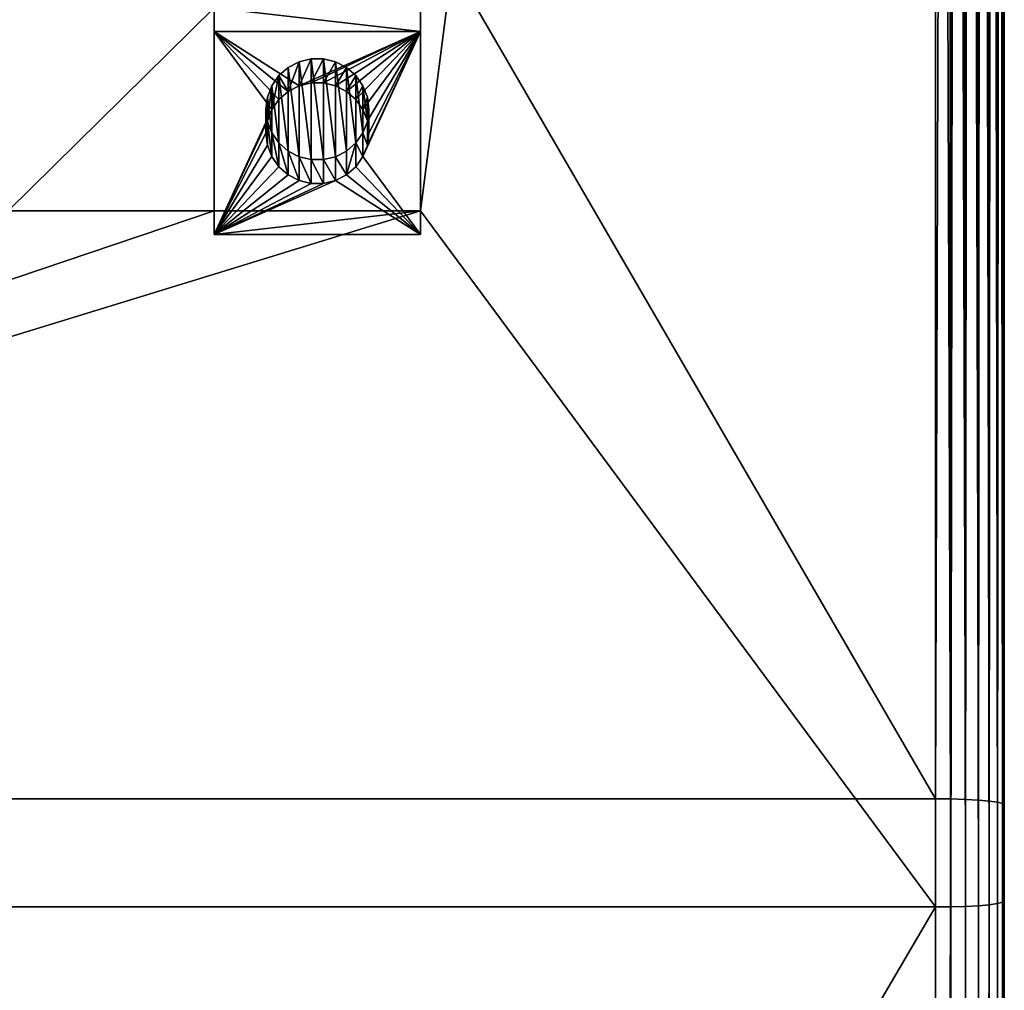
# Model space of a CAD drawing. Units: millimetres. Extents: x -28 to 328, y -5 to 216.
# Drawn here: x 307 to 321, y 143 to 157 of the extents above; entities that cross this region are included whole.
import ezdxf

# ---------------------------------------------------------------- set-up
doc = ezdxf.new("R2010")
doc.units = ezdxf.units.MM
doc.header["$LTSCALE"] = 81.481481
for name, color, linetype in [('216', 7, 'CONTINUOUS'), ('218', 7, 'CONTINUOUS'), ('219', 7, 'CONTINUOUS'), ('221', 7, 'CONTINUOUS'), ('222', 7, 'CONTINUOUS'), ('497', 7, 'CONTINUOUS'), ('498', 7, 'CONTINUOUS'), ('499', 7, 'CONTINUOUS'), ('500', 7, 'CONTINUOUS'), ('501', 7, 'CONTINUOUS'), ('502', 7, 'CONTINUOUS'), ('503', 7, 'CONTINUOUS'), ('504', 7, 'CONTINUOUS'), ('505', 7, 'CONTINUOUS'), ('516', 7, 'CONTINUOUS'), ('517', 7, 'CONTINUOUS'), ('575', 7, 'CONTINUOUS')]:
    doc.layers.add(name, color=color, linetype=linetype)

msp = doc.modelspace()

# ---------------------------------------------------------------- linework, layer by layer
at = {"layer": '216', "color": 7, "linetype": 'CONTINUOUS', "true_color": 0xaaaaaa}
for points in [[(320.25, 145.787, -9), (320.25, 75.894, -9), (279.75, 145.787, -9), (320.25, 145.787, -9)], [(279.75, 145.787, -9), (320.25, 75.894, -9), (279.75, 75.894, -9), (279.75, 145.787, -9)]]:
    msp.add_3dface(points, dxfattribs=at)
at = {"layer": '218', "color": 7, "linetype": 'CONTINUOUS', "true_color": 0xaaaaaa}
for points in [[(279.75, 144.213, 9), (279.75, 75.106, 9), (320.25, 144.213, 9), (279.75, 144.213, 9)], [(320.25, 144.213, 9), (279.75, 75.106, 9), (320.25, 75.106, 9), (320.25, 144.213, 9)]]:
    msp.add_3dface(points, dxfattribs=at)
at = {"layer": '219', "color": 7, "linetype": 'CONTINUOUS', "true_color": 0xaaaaaa}
for points in [[(321.25, 215.404, 4.291), (321.25, 212.626, 20.048), (321.25, 145.7, -8), (321.25, 215.404, 4.291)], [(321.25, 212.626, 20.048), (321.25, 144.3, 8), (321.25, 145.7, -8), (321.25, 212.626, 20.048)], [(321.25, 145.7, -8), (321.25, 144.3, 8), (321.25, 6, 8), (321.25, 145.7, -8)], [(321.25, 6, -8), (321.25, 145.7, -8), (321.25, 6, 8), (321.25, 6, -8)]]:
    msp.add_3dface(points, dxfattribs=at)
at = {"layer": '221', "color": 7, "linetype": 'CONTINUOUS', "true_color": 0xaaaaaa}
for points in [[(320.25, 145.787, -9), (279.75, 145.787, -9), (279.75, 215.578, 3.306), (320.25, 145.787, -9)], [(320.25, 145.787, -9), (279.75, 215.578, 3.306), (320.25, 215.578, 3.306), (320.25, 145.787, -9)]]:
    msp.add_3dface(points, dxfattribs=at)
at = {"layer": '222', "color": 7, "linetype": 'CONTINUOUS', "true_color": 0xaaaaaa}
for points in [[(320.25, 144.213, 9), (320.25, 212.452, 21.033), (312.75, 154.349, 10.787), (320.25, 144.213, 9)], [(312.75, 154.349, 10.787), (320.25, 212.452, 21.033), (312.75, 157.303, 11.308), (312.75, 154.349, 10.787)], [(306.75, 157.303, 11.308), (306.75, 154.349, 10.787), (309.75, 157.303, 11.308), (306.75, 157.303, 11.308)], [(309.75, 157.303, 11.308), (306.75, 154.349, 10.787), (309.75, 154.349, 10.787), (309.75, 157.303, 11.308)], [(279.75, 144.213, 9), (320.25, 144.213, 9), (312.75, 154.349, 10.787), (279.75, 144.213, 9)], [(306.75, 154.349, 10.787), (279.75, 144.213, 9), (309.75, 154.349, 10.787), (306.75, 154.349, 10.787)], [(309.75, 154.349, 10.787), (279.75, 144.213, 9), (312.75, 154.349, 10.787), (309.75, 154.349, 10.787)]]:
    msp.add_3dface(points, dxfattribs=at)
at = {"layer": '497', "color": 7, "linetype": 'CONTINUOUS', "true_color": 0x00d100}
for points in [[(312.75, 156.956, 13.278), (309.75, 156.956, 13.278), (310.984, 156.169, 13.139), (312.75, 156.956, 13.278)], [(309.75, 156.956, 13.278), (309.75, 154.001, 12.757), (310.586, 155.822, 13.078), (309.75, 156.956, 13.278)], [(310.984, 156.169, 13.139), (309.75, 156.956, 13.278), (310.824, 156.086, 13.125), (310.984, 156.169, 13.139)], [(310.824, 156.086, 13.125), (309.75, 156.956, 13.278), (310.689, 155.969, 13.104), (310.824, 156.086, 13.125)], [(310.689, 155.969, 13.104), (309.75, 156.956, 13.278), (310.586, 155.822, 13.078), (310.689, 155.969, 13.104)], [(311.159, 156.212, 13.147), (312.75, 156.956, 13.278), (310.984, 156.169, 13.139), (311.159, 156.212, 13.147)], [(311.341, 156.212, 13.147), (312.75, 156.956, 13.278), (311.159, 156.212, 13.147), (311.341, 156.212, 13.147)], [(311.516, 156.169, 13.139), (312.75, 156.956, 13.278), (311.341, 156.212, 13.147), (311.516, 156.169, 13.139)], [(311.676, 156.086, 13.125), (312.75, 156.956, 13.278), (311.516, 156.169, 13.139), (311.676, 156.086, 13.125)], [(311.811, 155.969, 13.104), (312.75, 156.956, 13.278), (311.676, 156.086, 13.125), (311.811, 155.969, 13.104)], [(311.914, 155.822, 13.078), (312.75, 156.956, 13.278), (311.811, 155.969, 13.104), (311.914, 155.822, 13.078)], [(312.75, 154.001, 12.757), (312.75, 156.956, 13.278), (311.914, 155.136, 12.957), (312.75, 154.001, 12.757)], [(311.978, 155.655, 13.049), (312.75, 156.956, 13.278), (311.914, 155.822, 13.078), (311.978, 155.655, 13.049)], [(311.914, 155.136, 12.957), (312.75, 156.956, 13.278), (311.978, 155.302, 12.986), (311.914, 155.136, 12.957)], [(312, 155.479, 13.017), (312.75, 156.956, 13.278), (311.978, 155.655, 13.049), (312, 155.479, 13.017)], [(312.75, 156.956, 13.278), (312, 155.479, 13.017), (311.978, 155.302, 12.986), (312.75, 156.956, 13.278)], [(310.586, 155.822, 13.078), (309.75, 154.001, 12.757), (310.522, 155.655, 13.049), (310.586, 155.822, 13.078)], [(310.522, 155.655, 13.049), (309.75, 154.001, 12.757), (310.5, 155.479, 13.017), (310.522, 155.655, 13.049)], [(310.5, 155.479, 13.017), (309.75, 154.001, 12.757), (310.522, 155.302, 12.986), (310.5, 155.479, 13.017)], [(310.522, 155.302, 12.986), (309.75, 154.001, 12.757), (310.586, 155.136, 12.957), (310.522, 155.302, 12.986)], [(310.586, 155.136, 12.957), (309.75, 154.001, 12.757), (310.689, 154.989, 12.931), (310.586, 155.136, 12.957)], [(311.811, 154.989, 12.931), (312.75, 154.001, 12.757), (311.914, 155.136, 12.957), (311.811, 154.989, 12.931)], [(310.689, 154.989, 12.931), (309.75, 154.001, 12.757), (310.824, 154.871, 12.91), (310.689, 154.989, 12.931)], [(311.676, 154.871, 12.91), (312.75, 154.001, 12.757), (311.811, 154.989, 12.931), (311.676, 154.871, 12.91)], [(310.824, 154.871, 12.91), (309.75, 154.001, 12.757), (310.984, 154.788, 12.896), (310.824, 154.871, 12.91)], [(311.516, 154.788, 12.896), (312.75, 154.001, 12.757), (311.676, 154.871, 12.91), (311.516, 154.788, 12.896)], [(309.75, 154.001, 12.757), (312.75, 154.001, 12.757), (311.516, 154.788, 12.896), (309.75, 154.001, 12.757)], [(310.984, 154.788, 12.896), (309.75, 154.001, 12.757), (311.159, 154.745, 12.888), (310.984, 154.788, 12.896)], [(311.341, 154.745, 12.888), (309.75, 154.001, 12.757), (311.516, 154.788, 12.896), (311.341, 154.745, 12.888)], [(311.159, 154.745, 12.888), (309.75, 154.001, 12.757), (311.341, 154.745, 12.888), (311.159, 154.745, 12.888)]]:
    msp.add_3dface(points, dxfattribs=at)
at = {"layer": '498', "color": 7, "linetype": 'CONTINUOUS', "true_color": 0xaaaaaa}
for points in [[(310.5, 155.479, 13.017), (310.522, 155.302, 12.986), (310.5, 155.826, 11.048), (310.5, 155.479, 13.017)], [(310.5, 155.826, 11.048), (310.522, 155.302, 12.986), (310.522, 155.649, 11.017), (310.5, 155.826, 11.048)], [(311.978, 155.649, 11.017), (312, 155.479, 13.017), (312, 155.826, 11.048), (311.978, 155.649, 11.017)], [(310.522, 155.302, 12.986), (310.586, 155.136, 12.957), (310.522, 155.649, 11.017), (310.522, 155.302, 12.986)], [(310.522, 155.649, 11.017), (310.586, 155.136, 12.957), (310.586, 155.483, 10.987), (310.522, 155.649, 11.017)], [(311.914, 155.483, 10.987), (311.978, 155.302, 12.986), (311.978, 155.649, 11.017), (311.914, 155.483, 10.987)], [(311.978, 155.302, 12.986), (312, 155.479, 13.017), (311.978, 155.649, 11.017), (311.978, 155.302, 12.986)], [(310.586, 155.136, 12.957), (310.689, 154.989, 12.931), (310.586, 155.483, 10.987), (310.586, 155.136, 12.957)], [(310.586, 155.483, 10.987), (310.689, 154.989, 12.931), (310.689, 155.336, 10.961), (310.586, 155.483, 10.987)], [(311.811, 155.336, 10.961), (311.914, 155.136, 12.957), (311.914, 155.483, 10.987), (311.811, 155.336, 10.961)], [(311.914, 155.136, 12.957), (311.978, 155.302, 12.986), (311.914, 155.483, 10.987), (311.914, 155.136, 12.957)], [(310.689, 154.989, 12.931), (310.824, 154.871, 12.91), (310.689, 155.336, 10.961), (310.689, 154.989, 12.931)], [(310.689, 155.336, 10.961), (310.824, 154.871, 12.91), (310.824, 155.218, 10.941), (310.689, 155.336, 10.961)], [(311.676, 154.871, 12.91), (311.811, 154.989, 12.931), (311.811, 155.336, 10.961), (311.676, 154.871, 12.91)], [(311.676, 155.218, 10.941), (311.676, 154.871, 12.91), (311.811, 155.336, 10.961), (311.676, 155.218, 10.941)], [(311.811, 154.989, 12.931), (311.914, 155.136, 12.957), (311.811, 155.336, 10.961), (311.811, 154.989, 12.931)], [(310.824, 154.871, 12.91), (310.984, 154.788, 12.896), (310.824, 155.218, 10.941), (310.824, 154.871, 12.91)], [(310.824, 155.218, 10.941), (310.984, 154.788, 12.896), (310.984, 155.135, 10.926), (310.824, 155.218, 10.941)], [(310.984, 154.788, 12.896), (311.159, 154.745, 12.888), (310.984, 155.135, 10.926), (310.984, 154.788, 12.896)], [(310.984, 155.135, 10.926), (311.159, 154.745, 12.888), (311.16, 155.093, 10.918), (310.984, 155.135, 10.926)], [(311.159, 154.745, 12.888), (311.341, 154.745, 12.888), (311.16, 155.093, 10.918), (311.159, 154.745, 12.888)], [(311.16, 155.093, 10.918), (311.341, 154.745, 12.888), (311.34, 155.093, 10.918), (311.16, 155.093, 10.918)], [(311.34, 155.093, 10.918), (311.516, 154.788, 12.896), (311.516, 155.135, 10.926), (311.34, 155.093, 10.918)], [(311.341, 154.745, 12.888), (311.516, 154.788, 12.896), (311.34, 155.093, 10.918), (311.341, 154.745, 12.888)], [(311.516, 155.135, 10.926), (311.676, 154.871, 12.91), (311.676, 155.218, 10.941), (311.516, 155.135, 10.926)], [(311.516, 154.788, 12.896), (311.676, 154.871, 12.91), (311.516, 155.135, 10.926), (311.516, 154.788, 12.896)]]:
    msp.add_3dface(points, dxfattribs=at)
at = {"layer": '499', "color": 7, "linetype": 'CONTINUOUS', "true_color": 0xaaaaaa}
for points in [[(311.159, 156.212, 13.147), (310.984, 156.169, 13.139), (311.16, 156.559, 11.177), (311.159, 156.212, 13.147)], [(311.16, 156.559, 11.177), (310.984, 156.169, 13.139), (310.984, 156.516, 11.17), (311.16, 156.559, 11.177)], [(311.341, 156.212, 13.147), (311.159, 156.212, 13.147), (311.34, 156.559, 11.177), (311.341, 156.212, 13.147)], [(311.34, 156.559, 11.177), (311.159, 156.212, 13.147), (311.16, 156.559, 11.177), (311.34, 156.559, 11.177)], [(311.516, 156.516, 11.17), (311.341, 156.212, 13.147), (311.34, 156.559, 11.177), (311.516, 156.516, 11.17)], [(310.824, 156.434, 11.155), (310.824, 156.086, 13.125), (310.689, 156.316, 11.134), (310.824, 156.434, 11.155)], [(310.984, 156.169, 13.139), (310.824, 156.086, 13.125), (310.984, 156.516, 11.17), (310.984, 156.169, 13.139)], [(310.984, 156.516, 11.17), (310.824, 156.086, 13.125), (310.824, 156.434, 11.155), (310.984, 156.516, 11.17)], [(311.516, 156.169, 13.139), (311.341, 156.212, 13.147), (311.516, 156.516, 11.17), (311.516, 156.169, 13.139)], [(311.676, 156.434, 11.155), (311.516, 156.169, 13.139), (311.516, 156.516, 11.17), (311.676, 156.434, 11.155)], [(311.676, 156.086, 13.125), (311.516, 156.169, 13.139), (311.676, 156.434, 11.155), (311.676, 156.086, 13.125)], [(311.811, 156.316, 11.134), (311.676, 156.086, 13.125), (311.676, 156.434, 11.155), (311.811, 156.316, 11.134)], [(310.689, 155.969, 13.104), (310.586, 155.822, 13.078), (310.689, 156.316, 11.134), (310.689, 155.969, 13.104)], [(310.689, 156.316, 11.134), (310.586, 155.822, 13.078), (310.586, 156.169, 11.108), (310.689, 156.316, 11.134)], [(310.824, 156.086, 13.125), (310.689, 155.969, 13.104), (310.689, 156.316, 11.134), (310.824, 156.086, 13.125)], [(311.811, 155.969, 13.104), (311.676, 156.086, 13.125), (311.811, 156.316, 11.134), (311.811, 155.969, 13.104)], [(311.914, 156.169, 11.108), (311.811, 155.969, 13.104), (311.811, 156.316, 11.134), (311.914, 156.169, 11.108)], [(310.586, 155.822, 13.078), (310.522, 155.655, 13.049), (310.586, 156.169, 11.108), (310.586, 155.822, 13.078)], [(310.586, 156.169, 11.108), (310.522, 155.655, 13.049), (310.522, 156.003, 11.079), (310.586, 156.169, 11.108)], [(311.914, 155.822, 13.078), (311.811, 155.969, 13.104), (311.914, 156.169, 11.108), (311.914, 155.822, 13.078)], [(311.978, 156.003, 11.079), (311.914, 155.822, 13.078), (311.914, 156.169, 11.108), (311.978, 156.003, 11.079)], [(310.522, 155.655, 13.049), (310.5, 155.479, 13.017), (310.522, 156.003, 11.079), (310.522, 155.655, 13.049)], [(310.5, 155.479, 13.017), (310.5, 155.826, 11.048), (310.522, 156.003, 11.079), (310.5, 155.479, 13.017)], [(311.978, 155.655, 13.049), (311.914, 155.822, 13.078), (311.978, 156.003, 11.079), (311.978, 155.655, 13.049)], [(312, 155.826, 11.048), (311.978, 155.655, 13.049), (311.978, 156.003, 11.079), (312, 155.826, 11.048)], [(312, 155.479, 13.017), (311.978, 155.655, 13.049), (312, 155.826, 11.048), (312, 155.479, 13.017)]]:
    msp.add_3dface(points, dxfattribs=at)
at = {"layer": '500', "color": 7, "linetype": 'CONTINUOUS', "true_color": 0xaaaaaa}
for points in [[(309.75, 157.303, 11.308), (309.75, 154.349, 10.787), (309.75, 156.956, 13.278), (309.75, 157.303, 11.308)], [(309.75, 156.956, 13.278), (309.75, 154.349, 10.787), (309.75, 154.001, 12.757), (309.75, 156.956, 13.278)]]:
    msp.add_3dface(points, dxfattribs=at)
at = {"layer": '501', "color": 7, "linetype": 'CONTINUOUS', "true_color": 0xaaaaaa}
for points in [[(309.75, 154.349, 10.787), (312.75, 154.349, 10.787), (309.75, 154.001, 12.757), (309.75, 154.349, 10.787)], [(312.75, 154.349, 10.787), (312.75, 154.001, 12.757), (309.75, 154.001, 12.757), (312.75, 154.349, 10.787)]]:
    msp.add_3dface(points, dxfattribs=at)
at = {"layer": '502', "color": 7, "linetype": 'CONTINUOUS', "true_color": 0xaaaaaa}
for points in [[(312.75, 154.349, 10.787), (312.75, 157.303, 11.308), (312.75, 154.001, 12.757), (312.75, 154.349, 10.787)], [(312.75, 157.303, 11.308), (312.75, 156.956, 13.278), (312.75, 154.001, 12.757), (312.75, 157.303, 11.308)]]:
    msp.add_3dface(points, dxfattribs=at)
at = {"layer": '503', "color": 7, "linetype": 'CONTINUOUS', "true_color": 0xaaaaaa}
for points in [[(312.75, 157.303, 11.308), (309.75, 157.303, 11.308), (312.75, 156.956, 13.278), (312.75, 157.303, 11.308)], [(309.75, 157.303, 11.308), (309.75, 156.956, 13.278), (312.75, 156.956, 13.278), (309.75, 157.303, 11.308)]]:
    msp.add_3dface(points, dxfattribs=at)
at = {"layer": '504', "color": 7, "linetype": 'CONTINUOUS', "true_color": 0xaaaaaa}
for points in [[(320.25, 144.213, 9), (320.469, 6, 8.976), (320.472, 144.215, 8.975), (320.25, 144.213, 9)], [(320.25, 144.213, 9), (320.25, 75.106, 9), (320.36, 6, 8.994), (320.25, 144.213, 9)], [(320.469, 6, 8.976), (320.25, 144.213, 9), (320.36, 6, 8.994), (320.469, 6, 8.976)], [(320.469, 6, 8.976), (320.575, 6, 8.946), (320.472, 144.215, 8.975), (320.469, 6, 8.976)], [(320.472, 144.215, 8.975), (320.678, 6, 8.904), (320.683, 144.221, 8.901), (320.472, 144.215, 8.975)], [(320.575, 6, 8.946), (320.678, 6, 8.904), (320.472, 144.215, 8.975), (320.575, 6, 8.946)], [(320.678, 6, 8.904), (320.777, 6, 8.85), (320.683, 144.221, 8.901), (320.678, 6, 8.904)], [(320.683, 144.221, 8.901), (320.869, 6, 8.785), (320.873, 144.232, 8.782), (320.683, 144.221, 8.901)], [(320.777, 6, 8.85), (320.869, 6, 8.785), (320.683, 144.221, 8.901), (320.777, 6, 8.85)], [(320.869, 6, 8.785), (320.906, 6, 8.755), (320.873, 144.232, 8.782), (320.869, 6, 8.785)], [(320.873, 144.232, 8.782), (321.03, 6, 8.626), (321.032, 144.246, 8.624), (320.873, 144.232, 8.782)], [(320.906, 6, 8.755), (321.03, 6, 8.626), (320.873, 144.232, 8.782), (320.906, 6, 8.755)], [(321.03, 6, 8.626), (321.133, 6, 8.469), (321.032, 144.246, 8.624), (321.03, 6, 8.626)], [(321.032, 144.246, 8.624), (321.15, 6, 8.436), (321.151, 144.262, 8.434), (321.032, 144.246, 8.624)], [(321.133, 6, 8.469), (321.15, 6, 8.436), (321.032, 144.246, 8.624), (321.133, 6, 8.469)], [(321.15, 6, 8.436), (321.225, 6, 8.224), (321.151, 144.262, 8.434), (321.15, 6, 8.436)], [(321.151, 144.262, 8.434), (321.225, 6, 8.224), (321.225, 144.281, 8.223), (321.151, 144.262, 8.434)], [(321.25, 6, 8), (321.25, 144.3, 8), (321.225, 144.281, 8.223), (321.25, 6, 8)], [(321.237, 6, 8.16), (321.25, 6, 8), (321.225, 144.281, 8.223), (321.237, 6, 8.16)], [(321.225, 6, 8.224), (321.237, 6, 8.16), (321.225, 144.281, 8.223), (321.225, 6, 8.224)]]:
    msp.add_3dface(points, dxfattribs=at)
at = {"layer": '505', "color": 7, "linetype": 'CONTINUOUS', "true_color": 0xaaaaaa}
for points in [[(321.15, 212.55, 20.477), (321.151, 144.262, 8.434), (321.203, 212.573, 20.347), (321.15, 212.55, 20.477)], [(321.151, 144.262, 8.434), (321.225, 144.281, 8.223), (321.203, 212.573, 20.347), (321.151, 144.262, 8.434)], [(321.203, 212.573, 20.347), (321.225, 144.281, 8.223), (321.225, 212.587, 20.268), (321.203, 212.573, 20.347)], [(321.25, 144.3, 8), (321.25, 212.626, 20.048), (321.225, 212.587, 20.268), (321.25, 144.3, 8)], [(321.225, 144.281, 8.223), (321.25, 144.3, 8), (321.225, 212.587, 20.268), (321.225, 144.281, 8.223)], [(320.25, 212.452, 21.033), (320.472, 144.215, 8.975), (320.411, 212.455, 21.02), (320.25, 212.452, 21.033)], [(320.25, 212.452, 21.033), (320.25, 144.213, 9), (320.472, 144.215, 8.975), (320.25, 212.452, 21.033)], [(320.411, 212.455, 21.02), (320.472, 144.215, 8.975), (320.469, 212.457, 21.009), (320.411, 212.455, 21.02)], [(320.469, 212.457, 21.009), (320.472, 144.215, 8.975), (320.575, 212.462, 20.979), (320.469, 212.457, 21.009)], [(320.472, 144.215, 8.975), (320.683, 144.221, 8.901), (320.575, 212.462, 20.979), (320.472, 144.215, 8.975)], [(320.575, 212.462, 20.979), (320.683, 144.221, 8.901), (320.678, 212.469, 20.938), (320.575, 212.462, 20.979)], [(320.678, 212.469, 20.938), (320.683, 144.221, 8.901), (320.745, 212.475, 20.904), (320.678, 212.469, 20.938)], [(320.683, 144.221, 8.901), (320.873, 144.232, 8.782), (320.745, 212.475, 20.904), (320.683, 144.221, 8.901)], [(320.745, 212.475, 20.904), (320.873, 144.232, 8.782), (320.87, 212.49, 20.821), (320.745, 212.475, 20.904)], [(320.87, 212.49, 20.821), (320.873, 144.232, 8.782), (320.917, 212.497, 20.782), (320.87, 212.49, 20.821)], [(320.873, 144.232, 8.782), (321.032, 144.246, 8.624), (320.917, 212.497, 20.782), (320.873, 144.232, 8.782)], [(320.917, 212.497, 20.782), (321.032, 144.246, 8.624), (321.03, 212.517, 20.664), (320.917, 212.497, 20.782)], [(321.03, 212.517, 20.664), (321.032, 144.246, 8.624), (321.079, 212.529, 20.599), (321.03, 212.517, 20.664)], [(321.032, 144.246, 8.624), (321.151, 144.262, 8.434), (321.079, 212.529, 20.599), (321.032, 144.246, 8.624)], [(321.079, 212.529, 20.599), (321.151, 144.262, 8.434), (321.15, 212.55, 20.477), (321.079, 212.529, 20.599)]]:
    msp.add_3dface(points, dxfattribs=at)
at = {"layer": '516', "color": 7, "linetype": 'CONTINUOUS', "true_color": 0xaaaaaa}
for points in [[(320.25, 75.894, -9), (320.25, 145.787, -9), (320.472, 145.785, -8.975), (320.25, 75.894, -9)], [(320.25, 6, -9), (320.25, 75.894, -9), (320.472, 145.785, -8.975), (320.25, 6, -9)], [(320.25, 6, -9), (320.472, 145.785, -8.975), (320.36, 6, -8.994), (320.25, 6, -9)], [(320.36, 6, -8.994), (320.472, 145.785, -8.975), (320.469, 6, -8.976), (320.36, 6, -8.994)], [(320.469, 6, -8.976), (320.472, 145.785, -8.975), (320.575, 6, -8.946), (320.469, 6, -8.976)], [(320.472, 145.785, -8.975), (320.683, 145.779, -8.901), (320.575, 6, -8.946), (320.472, 145.785, -8.975)], [(320.575, 6, -8.946), (320.683, 145.779, -8.901), (320.678, 6, -8.904), (320.575, 6, -8.946)], [(320.678, 6, -8.904), (320.683, 145.779, -8.901), (320.777, 6, -8.85), (320.678, 6, -8.904)], [(320.683, 145.779, -8.901), (320.873, 145.768, -8.782), (320.777, 6, -8.85), (320.683, 145.779, -8.901)], [(320.777, 6, -8.85), (320.873, 145.768, -8.782), (320.869, 6, -8.785), (320.777, 6, -8.85)], [(320.869, 6, -8.785), (320.873, 145.768, -8.782), (320.906, 6, -8.755), (320.869, 6, -8.785)], [(320.873, 145.768, -8.782), (321.032, 145.754, -8.624), (320.906, 6, -8.755), (320.873, 145.768, -8.782)], [(320.906, 6, -8.755), (321.032, 145.754, -8.624), (321.03, 6, -8.626), (320.906, 6, -8.755)], [(321.03, 6, -8.626), (321.032, 145.754, -8.624), (321.133, 6, -8.469), (321.03, 6, -8.626)], [(321.032, 145.754, -8.624), (321.151, 145.738, -8.434), (321.133, 6, -8.469), (321.032, 145.754, -8.624)], [(321.133, 6, -8.469), (321.151, 145.738, -8.434), (321.15, 6, -8.436), (321.133, 6, -8.469)], [(321.15, 6, -8.436), (321.151, 145.738, -8.434), (321.225, 6, -8.224), (321.15, 6, -8.436)], [(321.151, 145.738, -8.434), (321.225, 145.719, -8.223), (321.225, 6, -8.224), (321.151, 145.738, -8.434)], [(321.225, 145.719, -8.223), (321.25, 145.7, -8), (321.237, 6, -8.16), (321.225, 145.719, -8.223)], [(321.225, 6, -8.224), (321.225, 145.719, -8.223), (321.237, 6, -8.16), (321.225, 6, -8.224)], [(321.25, 145.7, -8), (321.25, 6, -8), (321.237, 6, -8.16), (321.25, 145.7, -8)]]:
    msp.add_3dface(points, dxfattribs=at)
at = {"layer": '517', "color": 7, "linetype": 'CONTINUOUS', "true_color": 0xaaaaaa}
for points in [[(320.25, 145.787, -9), (320.25, 215.578, 3.306), (320.473, 215.574, 3.331), (320.25, 145.787, -9)], [(320.472, 145.785, -8.975), (320.25, 145.787, -9), (320.473, 215.574, 3.331), (320.472, 145.785, -8.975)], [(320.683, 145.779, -8.901), (320.472, 145.785, -8.975), (320.473, 215.574, 3.331), (320.683, 145.779, -8.901)], [(320.684, 215.561, 3.404), (320.683, 145.779, -8.901), (320.473, 215.574, 3.331), (320.684, 215.561, 3.404)], [(320.873, 145.768, -8.782), (320.683, 145.779, -8.901), (320.684, 215.561, 3.404), (320.873, 145.768, -8.782)], [(320.874, 215.54, 3.521), (320.873, 145.768, -8.782), (320.684, 215.561, 3.404), (320.874, 215.54, 3.521)], [(321.032, 145.754, -8.624), (320.873, 145.768, -8.782), (320.874, 215.54, 3.521), (321.032, 145.754, -8.624)], [(321.032, 215.513, 3.677), (321.032, 145.754, -8.624), (320.874, 215.54, 3.521), (321.032, 215.513, 3.677)], [(321.151, 145.738, -8.434), (321.032, 145.754, -8.624), (321.032, 215.513, 3.677), (321.151, 145.738, -8.434)], [(321.151, 215.48, 3.864), (321.151, 145.738, -8.434), (321.032, 215.513, 3.677), (321.151, 215.48, 3.864)], [(321.225, 145.719, -8.223), (321.151, 145.738, -8.434), (321.151, 215.48, 3.864), (321.225, 145.719, -8.223)], [(321.225, 215.443, 4.073), (321.225, 145.719, -8.223), (321.151, 215.48, 3.864), (321.225, 215.443, 4.073)], [(321.25, 215.404, 4.291), (321.225, 145.719, -8.223), (321.225, 215.443, 4.073), (321.25, 215.404, 4.291)], [(321.25, 215.404, 4.291), (321.25, 145.7, -8), (321.225, 145.719, -8.223), (321.25, 215.404, 4.291)]]:
    msp.add_3dface(points, dxfattribs=at)
at = {"layer": '575', "color": 7, "linetype": 'CONTINUOUS', "true_color": 0xaaaaaa}
for points in [[(311.16, 155.093, 10.918), (311.16, 156.559, 11.177), (310.984, 156.516, 11.17), (311.16, 155.093, 10.918)], [(311.16, 155.093, 10.918), (311.34, 155.093, 10.918), (311.16, 156.559, 11.177), (311.16, 155.093, 10.918)], [(311.34, 155.093, 10.918), (311.34, 156.559, 11.177), (311.16, 156.559, 11.177), (311.34, 155.093, 10.918)], [(311.34, 155.093, 10.918), (311.516, 155.135, 10.926), (311.34, 156.559, 11.177), (311.34, 155.093, 10.918)], [(311.516, 155.135, 10.926), (311.516, 156.516, 11.17), (311.34, 156.559, 11.177), (311.516, 155.135, 10.926)], [(310.824, 155.218, 10.941), (310.824, 156.434, 11.155), (310.689, 156.316, 11.134), (310.824, 155.218, 10.941)], [(310.984, 155.135, 10.926), (310.984, 156.516, 11.17), (310.824, 156.434, 11.155), (310.984, 155.135, 10.926)], [(310.824, 155.218, 10.941), (310.984, 155.135, 10.926), (310.824, 156.434, 11.155), (310.824, 155.218, 10.941)], [(310.984, 155.135, 10.926), (311.16, 155.093, 10.918), (310.984, 156.516, 11.17), (310.984, 155.135, 10.926)], [(311.516, 155.135, 10.926), (311.676, 155.218, 10.941), (311.516, 156.516, 11.17), (311.516, 155.135, 10.926)], [(311.676, 155.218, 10.941), (311.676, 156.434, 11.155), (311.516, 156.516, 11.17), (311.676, 155.218, 10.941)], [(311.676, 155.218, 10.941), (311.811, 155.336, 10.961), (311.676, 156.434, 11.155), (311.676, 155.218, 10.941)], [(311.811, 155.336, 10.961), (311.811, 156.316, 11.134), (311.676, 156.434, 11.155), (311.811, 155.336, 10.961)], [(310.689, 155.336, 10.961), (310.689, 156.316, 11.134), (310.586, 156.169, 11.108), (310.689, 155.336, 10.961)], [(310.689, 155.336, 10.961), (310.824, 155.218, 10.941), (310.689, 156.316, 11.134), (310.689, 155.336, 10.961)], [(311.811, 155.336, 10.961), (311.914, 155.483, 10.987), (311.811, 156.316, 11.134), (311.811, 155.336, 10.961)], [(311.914, 155.483, 10.987), (311.914, 156.169, 11.108), (311.811, 156.316, 11.134), (311.914, 155.483, 10.987)], [(310.586, 155.483, 10.987), (310.586, 156.169, 11.108), (310.522, 156.003, 11.079), (310.586, 155.483, 10.987)], [(310.586, 155.483, 10.987), (310.689, 155.336, 10.961), (310.586, 156.169, 11.108), (310.586, 155.483, 10.987)], [(311.914, 155.483, 10.987), (311.978, 155.649, 11.017), (311.914, 156.169, 11.108), (311.914, 155.483, 10.987)], [(311.978, 155.649, 11.017), (311.978, 156.003, 11.079), (311.914, 156.169, 11.108), (311.978, 155.649, 11.017)], [(310.5, 155.826, 11.048), (310.522, 155.649, 11.017), (310.522, 156.003, 11.079), (310.5, 155.826, 11.048)], [(310.522, 155.649, 11.017), (310.586, 155.483, 10.987), (310.522, 156.003, 11.079), (310.522, 155.649, 11.017)], [(311.978, 155.649, 11.017), (312, 155.826, 11.048), (311.978, 156.003, 11.079), (311.978, 155.649, 11.017)]]:
    msp.add_3dface(points, dxfattribs=at)

doc.saveas('drawing.dxf')
